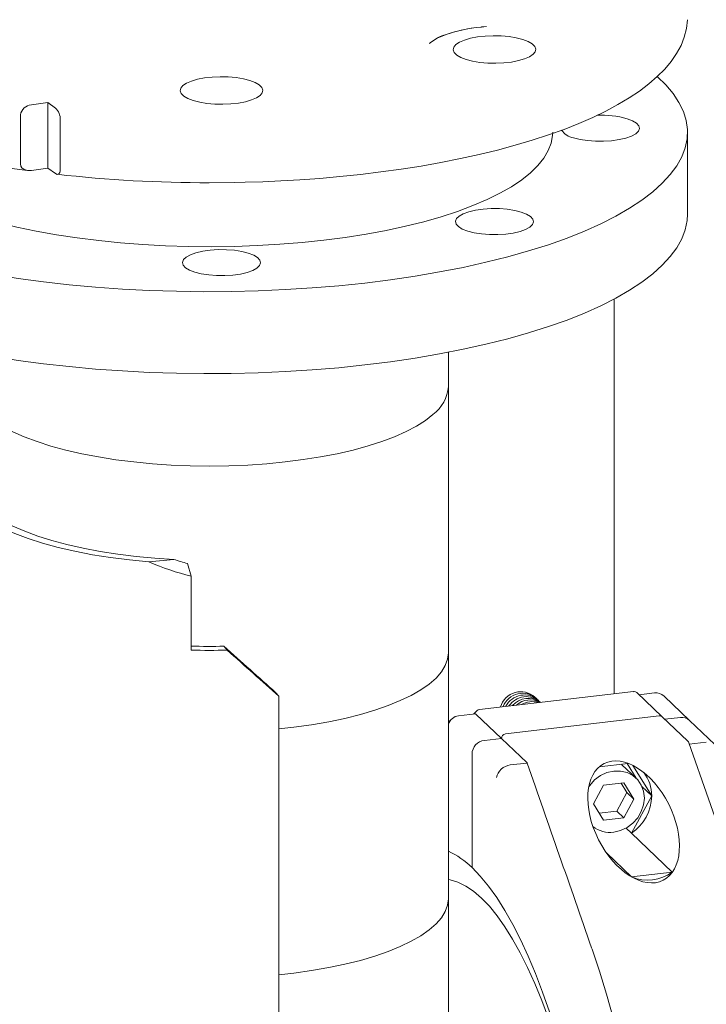
# Model space of a CAD drawing. Units: millimetres. Extents: x 243 to 8660, y 171 to 12300.
# Drawn here: x 6126 to 6284, y 8488 to 8714 of the extents above; entities that cross this region are included whole.
import ezdxf

# ---------------------------------------------------------------- set-up
doc = ezdxf.new("R2010")
doc.units = ezdxf.units.MM
doc.header["$LTSCALE"] = 30
doc.linetypes.add('SLD-Solid', pattern=[0])

msp = doc.modelspace()

# ---------------------------------------------------------------- linework, layer by layer
at = {"color": 7, "linetype": 'SLD-Solid', "lineweight": 18}
for p, q in [((6232.6397939, 8712.3953164), (6233.670448, 8712.4548262)), ((6220.6077251, 8708.6708382), (6220.4946154, 8708.5683031)), ((6220.6077145, 8708.6736387), (6220.6827763, 8708.7433211)), ((6128.9525553, 8694.4294169), (6132.7671985, 8695.0034103)), ((6132.7671985, 8695.0034103), (6134.4891701, 8693.731869)), ((6132.7671985, 8695.0034103), (6132.7671985, 8679.9184351)), ((6126.4625832, 8692.1691518), (6126.4625832, 8680.8553642)), ((6135.6131839, 8679.7024968), (6135.6131839, 8691.0162845)), ((6279.890301, 8669.2887197), (6279.890301, 8688.1448825)), ((6128.9525553, 8679.3444416), (6132.7671985, 8679.9184351)), ((6132.7671985, 8679.9184351), (6134.4891701, 8678.6468937)), ((6263.0473349, 8649.7901073), (6263.0473349, 8558.9884873)), ((6224.8902947, 8629.6907991), (6224.8902947, 8637.5344962)), ((6224.8902947, 7643.5124818), (6224.8902947, 8629.6907991)), ((6156.0014894, 8589.3211877), (6161.7510749, 8589.8747149)), ((6164.8921749, 8588.9182522), (6165.7083609, 8585.9981745)), ((6165.7083609, 8569.0077121), (6165.7083609, 8585.9981745)), ((6174.0360945, 8569.0068425), (6173.255127, 8569.9081821)), ((6224.8902947, 8511.8396689), (6224.8902947, 8568.4081574)), ((6185.9146556, 8558.3994059), (6185.1515772, 8559.2800792)), ((6185.9146556, 8484.8602359), (6185.9146556, 8558.3994059)), ((6267.4552149, 8559.5028598), (6232.061638, 8555.3724205)), ((6274.1082031, 8553.6664293), (6268.2606762, 8559.2339138)), ((6272.3315488, 8559.1723988), (6268.7626996, 8558.7559168)), ((6280.3480308, 8552.8536225), (6274.4961549, 8558.4252232)), ((6231.1469383, 8554.3661518), (6227.2165422, 8553.9074673)), ((6231.4866369, 8555.1020982), (6230.6565778, 8554.3089139)), ((6237.0812572, 8548.7015937), (6231.2337024, 8554.2690817)), ((6238.0250873, 8549.7544859), (6273.4186642, 8553.8849252)), ((6225.6368531, 8553.1443798), (6224.8903079, 8552.4212794)), ((6279.9557406, 8548.0989541), (6274.1082031, 8553.6664293)), ((6274.7105332, 8553.0929375), (6278.2793651, 8553.5094323)), ((6286.1998962, 8547.2820124), (6280.3480308, 8552.8536225)), ((6233.1643479, 8548.2444916), (6237.0812572, 8548.7015937)), ((6242.9287946, 8543.1341185), (6237.0812572, 8548.7015937)), ((6295.1168931, 8505.0733606), (6280.21015, 8547.7047188)), ((6280.3200546, 8547.390489), (6284.2271987, 8547.8464531)), ((6230.3328786, 8518.9697355), (6230.3328786, 8545.0856087)), ((6239.1121921, 8542.5815217), (6243.0426161, 8543.0402026)), ((6259.6038774, 8542.1675445), (6266.2539518, 8542.9436046)), ((6264.8253054, 8542.6591597), (6264.7126451, 8542.7636811)), ((6268.0788274, 8539.561458), (6264.8319221, 8542.6528568)), ((6268.0553996, 8539.5837864), (6265.9920232, 8542.9129995)), ((6267.3604722, 8542.4533436), (6271.6744696, 8535.4928679)), ((6260.6107243, 8537.9064476), (6265.257249, 8538.4487048)), ((6265.9537869, 8536.2489889), (6264.6354329, 8538.3761244)), ((6265.257249, 8538.4487048), (6267.58052, 8534.7001416)), ((6258.2874533, 8533.61564), (6260.6107243, 8537.9064476)), ((6263.6305159, 8531.9581813), (6265.9537869, 8536.2489889)), ((6265.9537869, 8536.2489889), (6267.58052, 8534.7001416)), ((6269.4315551, 8537.6283638), (6271.6744696, 8535.4928679)), ((6260.6107243, 8529.8670768), (6258.2874533, 8533.61564)), ((6267.58052, 8534.7001416), (6265.257249, 8530.4093339)), ((6271.6744696, 8535.4928679), (6267.0025318, 8526.8643263)), ((6259.6057958, 8531.4884944), (6263.6305159, 8531.9581813)), ((6263.6305159, 8531.9581813), (6265.257249, 8530.4093339)), ((6265.257249, 8530.4093339), (6260.6107243, 8529.8670768)), ((6267.0025318, 8526.8643263), (6265.7618526, 8528.0455741)), ((6267.0025318, 8526.8643263), (6276.3868664, 8517.9294163)), ((6267.0429841, 8516.8389871), (6261.2667693, 8522.3385673)), ((6276.3868664, 8517.9294163), (6267.0429841, 8516.8389871)), ((6257.8356207, 8500.5031145), (6257.9320354, 8500.2260747))]:
    msp.add_line(p, q, dxfattribs=at)
at = {"color": 7, "linetype": 'SLD-Solid', "lineweight": 18, "flags": 128}
for points in [[(6059.9090865, 8714.7721028), (6059.9816347, 8712.9449271), (6060.3953174, 8710.7911215), (6061.0720799, 8708.8192319), (6062.0329618, 8706.8648962), (6063.2757704, 8704.936942), (6064.7948006, 8703.0446399), (6066.5822296, 8701.1950554), (6068.6296261, 8699.3934811), (6070.9291166, 8697.6430323), (6073.4721841, 8695.9464536), (6076.2522741, 8694.3054382), (6079.262599, 8692.7215867), (6082.4961178, 8691.1970625), (6085.945124, 8689.7341169), (6089.6014251, 8688.3353025), (6093.4560604, 8687.0031694), (6097.4994591, 8685.7403475), (6101.721315, 8684.5496609), (6106.1105989, 8683.4336617), (6110.6554848, 8682.3946207), (6115.3432725, 8681.4353018), (6120.1602157, 8680.5577152), (6125.0911952, 8679.7640091), (6128.0963533, 8679.3409894)], [(6169.8902922, 8676.5436124), (6175.7554304, 8676.5963476), (6178.1791942, 8676.6491265), (6182.1833158, 8676.7760884), (6186.3243296, 8676.9601642), (6190.7371184, 8677.216319), (6195.2987608, 8677.5475547), (6199.951838, 8677.9570399), (6204.6478873, 8678.4461764), (6209.3489118, 8679.0153963), (6214.0237217, 8679.6645743), (6218.6461034, 8680.3927332), (6223.1934495, 8681.198508), (6227.6460354, 8682.0802099), (6231.9863479, 8683.0355715), (6236.19878, 8684.0622367), (6240.2693642, 8685.1578057), (6244.1855529, 8686.3192065), (6247.9361447, 8687.5437393), (6251.5111716, 8688.8284436), (6254.9018327, 8690.1702499), (6258.1004667, 8691.5665884), (6261.1004736, 8693.0145324), (6263.8962657, 8694.5117529), (6266.4831381, 8696.0564612), (6268.85712, 8697.6470095), (6271.0147773, 8699.2827295), (6272.9526584, 8700.9636259), (6274.6664522, 8702.6896336), (6276.1516381, 8704.4614301), (6277.4023602, 8706.2803417), (6278.4112764, 8708.1473108), (6279.1691935, 8710.0636709), (6279.6645509, 8712.0318425), (6279.8780263, 8714.0206797)], [(6224.3764336, 8710.6847713), (6222.3280618, 8709.8105092), (6220.7460709, 8708.7984393)], [(6232.1335433, 8704.2425189), (6233.9317419, 8704.0810148), (6235.7899077, 8704.0395508), (6237.6366344, 8704.1197213), (6239.4009622, 8704.3184432), (6241.0150714, 8704.6280827), (6242.4169582, 8705.0367369), (6243.552722, 8705.5287046), (6244.3787342, 8706.0850792), (6244.863244, 8706.6844764), (6244.9876394, 8707.3038645), (6244.7471234, 8707.9194433), (6244.1509621, 8708.5075494), (6243.2220427, 8709.0455885), (6241.9960812, 8709.5128814), (6240.5201807, 8709.8914716), (6238.8510569, 8710.166809), (6237.0528584, 8710.3283132), (6235.1946912, 8710.369776), (6233.3479646, 8710.2896054), (6231.5836367, 8710.0908835), (6229.9695289, 8709.7812452), (6228.5676407, 8709.3725899), (6227.4318769, 8708.8806222), (6226.6058674, 8708.3242499), (6226.1213549, 8707.7248504), (6225.9969596, 8707.1054622), (6226.2374768, 8706.4898846), (6226.8336368, 8705.9017774), (6227.7625562, 8705.3637383), (6228.9885177, 8704.8964454), (6230.4644196, 8704.5178563), (6232.1335433, 8704.2425189)], [(6094.5833836, 8661.4181393), (6099.2835939, 8660.0286673), (6104.2141167, 8658.7309035), (6109.3588537, 8657.529083), (6114.70103, 8656.4271248), (6120.223217, 8655.4286245), (6125.9074091, 8654.5368373), (6131.735079, 8653.7546706), (6137.6872025, 8653.0846781), (6143.7443405, 8652.5290475), (6149.8867819, 8652.0895861), (6156.0944871, 8651.7677271), (6162.34715, 8651.5645284), (6168.6244512, 8651.4806427), (6174.9058714, 8651.5163494), (6181.1709198, 8651.6715323), (6187.3992001, 8651.9456803), (6193.5703361, 8652.3379067), (6199.6642623, 8652.8469246), (6205.6610536, 8653.4710793), (6211.541177, 8654.2083311), (6217.2854379, 8655.0562785), (6222.8751024, 8656.012154), (6228.2919475, 8657.0728391), (6233.5183021, 8658.234874), (6238.5371107, 8659.4944701), (6243.3320051, 8660.8475181), (6247.8873543, 8662.2896034), (6252.1882994, 8663.8160229), (6256.2207872, 8665.4218007), (6259.9716891, 8667.1016947), (6263.4287727, 8668.8502273), (6266.5807446, 8670.6616954), (6269.4173359, 8672.5301898), (6271.9292932, 8674.4496148), (6274.1084211, 8676.4137123), (6275.9476125, 8678.4160739), (6277.4408632, 8680.4501679), (6278.5832982, 8682.5093632), (6279.3711994, 8684.5869383), (6279.8020137, 8686.6761182), (6279.8743086, 8688.77009), (6279.5878564, 8690.8620219), (6278.9435913, 8692.945095), (6277.9436279, 8695.0125062), (6276.5912067, 8697.0575177), (6274.8907544, 8699.0734548), (6273.0025002, 8700.9158285)], [(6169.3509546, 8694.7954921), (6171.1491393, 8694.6339898), (6173.0073198, 8694.5925247), (6174.8540604, 8694.6726935), (6176.6183607, 8694.8714191), (6178.2324834, 8695.1810566), (6179.6343563, 8695.5897125), (6180.7701344, 8696.0816787), (6181.5961452, 8696.6380522), (6182.0806564, 8697.2374505), (6182.2050378, 8697.8568405), (6181.9645345, 8698.4724163), (6181.3683605, 8699.0605253), (6180.4394697, 8699.5985615), (6179.2134936, 8700.0658555), (6177.7375785, 8700.444447), (6176.0684693, 8700.7197832), (6174.2702841, 8700.881285), (6172.4121036, 8700.9227501), (6170.5653915, 8700.8425784), (6168.801063, 8700.6438559), (6167.18694, 8700.3342182), (6165.7850671, 8699.9255623), (6164.6492893, 8699.4335963), (6163.8232785, 8698.8772229), (6163.3387673, 8698.2778246), (6163.2143856, 8697.6584343), (6163.4548889, 8697.0428585), (6164.0510632, 8696.4547498), (6164.9799822, 8695.9167104), (6166.2059298, 8695.4494193), (6167.6818449, 8695.0708278), (6169.3509546, 8694.7954921)], [(6253.6846484, 8686.8979511), (6255.1832298, 8686.5187255), (6256.8856055, 8686.2516401), (6258.7173709, 8686.1083736), (6260.5984738, 8686.0951882), (6262.4466952, 8686.2126564), (6264.1812454, 8686.4556426), (6265.7263428, 8686.8135376), (6267.0144385, 8687.270686), (6267.9892463, 8687.8071193), (6268.6081664, 8688.3993873), (6268.8441318, 8689.0216101), (6268.6868482, 8689.6465859), (6268.1431925, 8690.2469991), (6267.2368974, 8690.7966178), (6266.007596, 8691.2714176)], [(6243.7880348, 8678.8346421), (6241.7574468, 8677.2101573), (6239.4058736, 8675.6345107), (6236.7438429, 8674.114739), (6233.7832229, 8672.657628), (6230.5372257, 8671.2696879), (6227.0203821, 8669.9571167), (6223.2483856, 8668.7257747), (6219.2380555, 8667.5811668), (6215.0073648, 8666.5283963), (6210.5751323, 8665.5721743), (6205.9612017, 8664.7167671), (6201.1861823, 8663.9659926), (6196.2713745, 8663.3232101), (6191.2387599, 8662.791284), (6186.1107908, 8662.3725947), (6180.9103606, 8662.0690124), (6175.6607312, 8661.8818895), (6170.3853154, 8661.8120649), (6165.1076903, 8661.8598486), (6159.8514439, 8662.0250258), (6154.6400204, 8662.3068619), (6149.4966858, 8662.7040995), (6144.4444633, 8663.2149585), (6139.5058771, 8663.8371619), (6134.7030059, 8664.567928), (6130.0572888, 8665.403995), (6125.5894701, 8666.3416288), (6121.319494, 8667.3766427), (6117.2664853, 8668.5044085), (6113.4484772, 8669.7198967), (6109.8825657, 8671.0176734), (6106.5846455, 8672.3919472), (6103.5694795, 8673.8365751), (6100.8504988, 8675.3451104), (6098.4399028, 8676.9108071), (6096.3483823, 8678.5266842), (6094.5853303, 8680.1855157), (6093.1586281, 8681.8798941), (6092.074609, 8683.6022552), (6091.3381501, 8685.3449022), (6090.9525073, 8687.1000575), (6090.8902889, 8688.1448816)], [(6248.8902906, 8688.1448815), (6248.861166, 8687.4298843), (6248.5415583, 8685.6732564), (6247.8706584, 8683.9276678), (6246.8514752, 8682.2009141), (6245.4885782, 8680.500706), (6243.7880348, 8678.8346421)], [(6126.4625832, 8680.8553642), (6126.553157, 8680.3632258), (6126.7995151, 8679.9559049), (6127.3039652, 8679.5659433), (6128.1389382, 8679.3244011), (6128.9525553, 8679.3444416)], [(6134.4891701, 8678.6468937), (6134.9006201, 8678.4725547), (6135.2567126, 8678.5852212), (6135.4698304, 8678.8839354), (6135.5806942, 8679.2745724), (6135.6131839, 8679.7024968)], [(6241.6537746, 8669.7933659), (6240.1551958, 8670.1725938), (6238.4528175, 8670.4396769), (6236.6210521, 8670.5829434), (6234.7399518, 8670.5961311), (6232.8917304, 8670.4786629), (6231.1571776, 8670.2356744), (6229.6120829, 8669.8777817), (6228.3239845, 8669.420631), (6227.3491767, 8668.8841977), (6226.7302566, 8668.2919296), (6226.4942965, 8667.6697115), (6226.6515788, 8667.0447346), (6227.1952445, 8666.4443161), (6228.1015243, 8665.894698), (6229.3308257, 8665.4198982)], [(6229.3308257, 8665.4198982), (6230.8294044, 8665.0406703), (6232.5317814, 8664.7735861), (6234.3635468, 8664.6303195), (6236.2446471, 8664.6171319), (6238.0928685, 8664.7346001), (6239.827424, 8664.9775909), (6241.3725161, 8665.3354813), (6242.660617, 8665.7926343), (6243.6354222, 8666.3290653), (6244.2543423, 8666.9213333), (6244.4903051, 8667.5435538), (6244.3330215, 8668.1685296), (6243.7893683, 8668.7689451), (6242.8830759, 8669.3185661), (6241.6537746, 8669.7933659)], [(6094.5833836, 8642.5619765), (6099.2835939, 8641.1725044), (6104.2141167, 8639.8747407), (6109.3588537, 8638.6729202), (6114.70103, 8637.570962), (6120.223217, 8636.5724617), (6125.9074091, 8635.6806745), (6131.735079, 8634.8985078), (6137.6872025, 8634.2285153), (6143.7443405, 8633.6728847), (6149.8867819, 8633.2334232), (6156.0944871, 8632.9115643), (6162.34715, 8632.7083655), (6168.6244512, 8632.6244798), (6174.9058714, 8632.6601866), (6181.1709198, 8632.8153695), (6187.3992001, 8633.0895174), (6193.5703361, 8633.4817439), (6199.6642623, 8633.9907618), (6205.6610536, 8634.6149165), (6211.541177, 8635.3521683), (6217.2854379, 8636.2001157), (6222.8751024, 8637.1559911), (6228.2919475, 8638.2166763), (6233.5183021, 8639.3787111), (6238.5371107, 8640.6383073), (6243.3320051, 8641.9913553), (6247.8873543, 8643.4334405), (6252.1882994, 8644.95986), (6256.2207872, 8646.5656379), (6259.9716891, 8648.2455318), (6263.4287727, 8649.9940644), (6266.5807446, 8651.8055325), (6269.4173359, 8653.6740269), (6271.9292932, 8655.5934519), (6274.1084211, 8657.5575495), (6275.9476125, 8659.559911), (6277.4408632, 8661.5940051), (6278.5832982, 8663.6532003), (6279.3711994, 8665.7307755), (6279.8020137, 8667.8199554), (6279.890301, 8669.2887197)], [(6178.8711996, 8660.3463372), (6177.3725936, 8660.7255691), (6175.6702299, 8660.992651), (6173.8384645, 8661.1359176), (6171.9573642, 8661.1491053), (6170.1091435, 8661.0316377), (6168.3745887, 8660.7886474), (6166.8294953, 8660.4307559), (6165.5413956, 8659.973604), (6164.5665891, 8659.4371718), (6163.9476836, 8658.8449026), (6163.7117069, 8658.2226839), (6163.8689769, 8657.5977102), (6164.412643, 8656.997292), (6165.3189364, 8656.4476719), (6166.5482517, 8655.9728703)], [(6166.5482517, 8655.9728703), (6168.0468304, 8655.5936424), (6169.7491935, 8655.32656), (6171.5809592, 8655.1832937), (6173.4620595, 8655.170106), (6175.3102802, 8655.2875736), (6177.044835, 8655.5305639), (6178.5899285, 8655.8884554), (6179.8780281, 8656.3456073), (6180.8528346, 8656.8820395), (6181.4717401, 8657.4743087), (6181.7077168, 8658.0965274), (6181.5504465, 8658.7215008), (6181.0067807, 8659.3219192), (6180.100487, 8659.8715391), (6178.8711996, 8660.3463372)], [(6221.3381007, 8623.2089856), (6219.6065468, 8621.8500645), (6217.5525887, 8620.5419895), (6215.1895161, 8619.2932497), (6212.5326587, 8618.1119417), (6209.5992418, 8617.0057267), (6206.4082986, 8615.9817807), (6202.9805425, 8615.0467389), (6199.3381529, 8614.2066745), (6195.5048207, 8613.4670272), (6191.5053318, 8612.8326006), (6187.3656898, 8612.3075022), (6183.1127009, 8611.8951423), (6178.7739607, 8611.5981945), (6174.3775878, 8611.4185854), (6169.9521394, 8611.3574762), (6165.5262672, 8611.415269), (6161.1287221, 8611.5915818), (6156.7879731, 8611.8852785), (6152.5322166, 8612.2944487), (6148.3890317, 8612.8164409), (6144.3852924, 8613.4478694), (6140.5469722, 8614.1846385), (6136.8989256, 8615.021975), (6133.4648704, 8615.95444), (6130.2670159, 8616.975995), (6127.3261649, 8618.0800075), (6124.6613473, 8619.2593207), (6122.2898569, 8620.5062865), (6120.2270574, 8621.8128191), (6118.4863698, 8623.1704399), (6117.0790349, 8624.5703492), (6116.0142217, 8626.0034654), (6115.2987929, 8627.4604995), (6114.9374152, 8628.9319958), (6114.8902848, 8629.6907993)], [(6221.3381007, 8623.2089856), (6219.6065468, 8621.8500645), (6217.5525887, 8620.5419895), (6215.1895161, 8619.2932497), (6212.5326587, 8618.1119417), (6209.5992418, 8617.0057267), (6206.4082986, 8615.9817807), (6202.9805425, 8615.0467389), (6199.3381529, 8614.2066745), (6195.5048207, 8613.4670272), (6191.5053318, 8612.8326006), (6187.3656898, 8612.3075022), (6183.1127009, 8611.8951423), (6178.7739607, 8611.5981945), (6174.3775878, 8611.4185854), (6169.9521394, 8611.3574762), (6165.5262672, 8611.415269), (6161.1287221, 8611.5915818), (6156.7879731, 8611.8852785), (6152.5322166, 8612.2944487), (6148.3890317, 8612.8164409), (6144.3852924, 8613.4478694), (6140.5469722, 8614.1846385), (6136.8989256, 8615.021975), (6133.4648704, 8615.95444), (6130.2670159, 8616.975995), (6127.3261649, 8618.0800075), (6124.6613473, 8619.2593207), (6122.2898569, 8620.5062865), (6120.2270574, 8621.8128191), (6118.4863698, 8623.1704399), (6117.0790349, 8624.5703492), (6116.0142217, 8626.0034654), (6115.2987929, 8627.4604995), (6114.9374152, 8628.9319958), (6114.8902848, 8629.6907993)], [(6156.0014894, 8589.3211877), (6151.5378708, 8589.7540942), (6147.1931614, 8590.3052715), (6142.9955217, 8590.9711477), (6138.9721723, 8591.7474066), (6135.1491474, 8592.6290226), (6131.5512503, 8593.6102781), (6128.2017936, 8594.684815), (6125.1224527, 8595.8456744), (6122.3332099, 8597.0853314), (6119.8521325, 8598.3957525), (6117.695277, 8599.768451), (6115.8766658, 8601.1945237), (6114.4080366, 8602.6647378), (6113.2989091, 8604.1695625), (6112.5564867, 8605.6992505), (6112.1855842, 8607.2438868), (6112.1886114, 8608.7934583), (6112.5655331, 8610.337931), (6113.3138879, 8611.867295), (6114.4288731, 8613.3716389), (6114.8903061, 8613.875719)], [(6161.7510749, 8589.8747149), (6157.349477, 8590.1557989), (6153.0311356, 8590.5554054), (6148.824769, 8591.0708761), (6144.7582382, 8591.6987963), (6140.8586034, 8592.4349895), (6137.1517094, 8593.2745721), (6133.6622008, 8594.2119673), (6130.413227, 8595.2409544), (6127.4263791, 8596.3546966), (6124.7214712, 8597.5458017), (6122.3164875, 8598.8063595), (6120.227364, 8600.1280021), (6118.4679831, 8601.5019553), (6117.0500443, 8602.9190935), (6115.9829498, 8604.3700068), (6115.2737508, 8605.8450667), (6114.9272307, 8607.3344709), (6114.8902848, 8608.0061895)], [(6224.8902947, 8568.4081574), (6224.8902859, 8568.3940446), (6224.7085179, 8566.918871), (6224.1712473, 8565.4533555), (6223.2819523, 8564.0070003), (6222.0463709, 8562.5891927), (6220.4725633, 8561.2091203), (6218.5706842, 8559.8757389), (6216.3531148, 8558.5976916), (6213.8341965, 8557.3832713), (6211.0303073, 8556.240347), (6207.9595802, 8555.1763407), (6204.642, 8554.198144), (6201.0990078, 8553.3121063), (6197.3536212, 8552.5239725), (6193.430117, 8551.8388561), (6189.3539791, 8551.2611928), (6185.9146449, 8550.8701991)], [(6267.9112012, 8559.4500126), (6267.5383245, 8559.5090578), (6267.4557171, 8559.4986947)], [(6268.2583224, 8559.2306297), (6268.0799394, 8559.3704741), (6267.9112012, 8559.4500126)], [(6257.179861, 8537.5415817), (6257.4282972, 8537.9012275), (6258.5433504, 8539.1451638), (6259.8785568, 8540.1390854), (6261.3669851, 8540.83304), (6262.9339953, 8541.1922496), (6264.5009881, 8541.1987871), (6265.9894165, 8540.8522204), (6267.3246229, 8540.1699337), (6268.4396655, 8539.1862593), (6269.2786593, 8537.9504223), (6269.7994715, 8536.5243664), (6269.9760222, 8534.9796971), (6269.7994715, 8533.3936985), (6269.2786593, 8531.8462099), (6268.4396655, 8530.4144324), (6267.3246229, 8529.1705054), (6265.9894165, 8528.1765838), (6264.5009881, 8527.4826291), (6262.9339953, 8527.1234068), (6262.9339953, 8527.1234068)], [(6230.3328786, 8518.9697355), (6232.2328012, 8516.9937911), (6234.1255219, 8514.6913477), (6236.0038841, 8512.0710419), (6237.8607063, 8509.142809), (6239.6889774, 8505.9179706), (6241.4817481, 8502.4085213), (6243.2322321, 8498.6277793), (6244.9337885, 8494.5902871), (6246.5799599, 8490.3111701), (6248.1645035, 8485.8067268), (6249.6814016, 8481.0941284), (6251.1248925, 8476.191109), (6252.4895233, 8471.1163776), (6253.7701069, 8465.889018), (6254.9617893, 8460.529054), (6256.0600448, 8455.0567429), (6257.0607152, 8449.4928065), (6257.9599847, 8443.8584933), (6258.7544499, 8438.1749378), (6259.4411124, 8432.4638847), (6260.0173509, 8426.7469055), (6260.4809912, 8421.0457692), (6260.8302605, 8415.3820369), (6261.063857, 8409.7772074), (6261.1808698, 8404.2525624), (6261.1808698, 8398.8291059), (6261.063857, 8393.5272933), (6260.8302605, 8388.3672557), (6260.4809912, 8383.3686221), (6260.0173509, 8378.5503546), (6259.4411124, 8373.9306787), (6258.7544499, 8369.5271625), (6257.9599847, 8365.3564476), (6257.0607152, 8361.4344406), (6256.0600448, 8357.7760846), (6254.9617893, 8354.3950849), (6253.7701069, 8351.3043248), (6252.4895233, 8348.5154661), (6251.1248925, 8346.0392806), (6249.6814016, 8343.8850068), (6248.1645035, 8342.0607977), (6246.5799599, 8340.5737573), (6244.9337885, 8339.4293055), (6243.2322321, 8338.631936), (6241.4817481, 8338.1845062), (6239.6889774, 8338.0888827), (6237.8607063, 8338.3453466), (6236.0038841, 8338.9530303), (6234.1255219, 8339.9094909), (6232.2328012, 8341.211087), (6230.3328786, 8342.8530037)], [(6240.6910959, 8346.407035), (6241.4061813, 8346.3736715), (6243.1058057, 8346.5400003), (6244.7618659, 8347.0549857), (6246.3675476, 8347.9163271), (6247.916241, 8349.1205272), (6249.401631, 8350.6625224), (6250.8175716, 8352.536218), (6252.1582596, 8354.7337708), (6253.418169, 8357.2461487), (6254.5921513, 8360.0631073), (6255.6753696, 8363.1729629), (6256.663364, 8366.563072), (6257.5520765, 8370.2193191), (6258.337858, 8374.126769), (6259.0174777, 8378.2693667), (6259.5881696, 8382.6302302), (6260.0475477, 8387.1911271), (6260.3937318, 8391.9336249), (6260.6253374, 8396.8380703), (6260.7413774, 8401.8843456), (6260.7413774, 8407.0516617), (6260.6253374, 8412.3188887), (6260.3937318, 8417.6643321), (6260.0475477, 8423.066075), (6259.5881696, 8428.5018486), (6259.0174777, 8433.9492873), (6258.337858, 8439.3860501), (6257.5520765, 8444.7899067), (6256.663364, 8450.1384743), (6255.6753696, 8455.4098236), (6254.5921513, 8460.5823294), (6253.418169, 8465.6348057), (6252.1582596, 8470.5463423), (6250.8175716, 8475.2968379), (6249.401631, 8479.8667773), (6247.916241, 8484.2373667), (6246.3675476, 8488.3906492), (6244.7618659, 8492.3094348), (6243.1058057, 8495.9778894), (6241.4061813, 8499.3807806), (6239.6699902, 8502.5040209), (6237.9043302, 8505.3349884), (6236.11649, 8507.8619316), (6234.3138063, 8510.0743779), (6232.503675, 8511.9634803), (6230.6935609, 8513.5212394), (6228.8908773, 8514.7414927), (6227.103037, 8515.6189768), (6225.3373771, 8516.1501874), (6224.8903011, 8516.2301398)], [(6224.8902947, 8511.8396689), (6224.8902859, 8511.825556), (6224.7085179, 8510.3503824), (6224.1712473, 8508.884867), (6223.2819523, 8507.4385118), (6222.0463709, 8506.0207041), (6220.4725633, 8504.6406318), (6218.5706842, 8503.3072503), (6216.3531148, 8502.0292031), (6213.8341965, 8500.8147828), (6211.0303073, 8499.6718585), (6207.9595802, 8498.6078522), (6204.642, 8497.6296554), (6201.0990078, 8496.7436178), (6197.3536212, 8495.955484), (6193.430117, 8495.2703675), (6189.3539791, 8494.6927042), (6185.9146449, 8494.3017105)], [(6257.9320354, 8323.4674745), (6259.6302126, 8325.3128656), (6261.2579049, 8327.4905894), (6262.8100748, 8329.9940116), (6264.2818574, 8332.8150484), (6265.6686617, 8335.9451554), (6266.9661211, 8339.3744125), (6268.1702231, 8343.0921722), (6269.2771797, 8347.0867486), (6270.2835701, 8351.3456842), (6271.1861947, 8355.8556765), (6271.9822527, 8360.602679), (6272.6692786, 8365.5717331), (6273.2451122, 8370.7474745), (6273.7079561, 8376.1136231), (6274.0563528, 8381.6534676), (6274.2892186, 8387.3496149), (6274.4058438, 8393.18444), (6274.4058438, 8399.1395087), (6274.2892186, 8405.1963888), (6274.0563528, 8411.3359757), (6273.7079561, 8417.5392547), (6273.2451122, 8423.7867546), (6272.6692786, 8430.0589963), (6271.9822527, 8436.3362949), (6271.1861947, 8442.5991731), (6270.2835701, 8448.8279731), (6269.2771797, 8455.0032485), (6268.1702231, 8461.1057083), (6266.9661211, 8467.116228), (6265.6686617, 8473.01626), (6264.2818574, 8478.7870055), (6262.8100748, 8484.410736), (6261.2579049, 8489.8698089), (6259.6302126, 8495.1470196), (6257.9320354, 8500.2260747)]]:
    msp.add_lwpolyline(points, dxfattribs=at)
at = {"color": 7, "linetype": 'SLD-Solid', "lineweight": 18}
for centre, radius, start, end in [((6236.0776811, 8675.0848724), 37.4736173, 95.73611917, 108.195056204), ((6235.860292, 8675.671644), 36.8483095, 93.40701629, 108.158754898), ((6232.8254227, 8708.1178533), 4.2814891, 92.48490253, 96.613680966), ((6227.9122133, 8699.5349544), 11.6970048, 107.594738486, 128.643671673), ((6221.565125, 8707.7939822), 1.2960646, 129.194480128, 132.905457217), ((6129.0518732, 8691.8183609), 2.6129442, 92.178336476, 172.284677346), ((6131.991124, 8691.1074831), 3.6232079, 358.557672714, 46.412857346), ((6259.9490917, 8669.2684786), 22.8218054, 74.605118806, 92.164655158), ((6254.2621733, 8690.8227773), 3.9670891, 213.058314995, 261.629191045), ((6169.5109319, 8987.5095019), 310.9661208, 263.605778388, 270.069897482), ((6215.9858353, 8630.3564111), 8.9293021, 306.827272385, 355.725067374), ((6169.8905673, 8734.6451347), 164.7713076, 268.54557079, 271.170036639), ((6169.8902895, 8741.9672342), 173.0100714, 268.61493498, 271.373098498), ((6241.5584644, 8554.5477547), 4.8876956, 48.172367448, 163.526363368), ((6241.9572285, 8554.2636783), 4.8166957, 47.284117652, 158.831272359), ((6242.3777732, 8553.9140199), 4.7797338, 47.100689211, 153.065723872), ((6267.6858273, 8558.6170371), 0.8432011, 47.019774013, 97.818179787), ((6242.8002694, 8553.5711009), 4.7365676, 46.875956644, 146.824561285), ((6243.2581222, 8553.1798479), 4.7473952, 54.15603875, 139.591539449), ((6243.7082807, 8552.8276021), 4.7244, 61.235565877, 131.493739601), ((6244.1729566, 8552.3948756), 4.7724677, 72.844200555, 120.610659273), ((6232.1167452, 8554.5336866), 0.8363533, 93.743462511, 137.901797111), ((6273.5334247, 8553.049805), 0.8429684, 47.011584413, 97.824461804), ((6273.5320083, 8553.0453351), 0.8472063, 47.147635621, 97.688410596), ((6278.6247053, 8551.008191), 2.5249689, 46.959625732, 97.860987529), ((6278.620496, 8550.9949131), 2.5375534, 47.094780761, 97.7258325), ((6238.1655857, 8548.6790622), 1.0845626, 97.443232313, 178.809610918), ((6233.5863612, 8545.0177822), 3.2541895, 97.451278519, 178.805706477), ((6279.2660431, 8547.3746752), 1.0001353, 19.263582965, 46.375526211), ((6263.2696674, 8535.590697), 8.4053716, 359.333126198, 38.625662335), ((6260.9963666, 8535.6954591), 10.6800247, 304.220115911, 358.913081707), ((6262.0883224, 8533.4087352), 6.3419647, 231.45632065, 277.662963185), ((6216.6974255, 8505.246383), 19.3456969, 45.184081287, 64.944392815), ((6270.7558117, 8525.602841), 9.5178896, 247.039939333, 306.272656713)]:
    msp.add_arc(centre, radius, start, end, dxfattribs=at)
for centre, major_axis, ratio, start_param, end_param in [((6169.8902978, 8641.6310993), (44.7777374, -44.0747206), 0.8274447108, 5.1530015595, 5.3234033723), ((6169.8902978, 8641.6310993), (42.6454642, -41.9759244), 0.8274447108, 5.2473495704, 5.3048807026), ((6169.8902978, 8576.8934432), (54.964901, -49.9273929), 0.0393491863, 4.8093336099, 5.0292846246), ((6169.8902978, 8576.8934432), (57.713146, -52.4237625), 0.0393491863, 4.8199672652, 5.0292846246), ((6272.6341056, 8556.0558598), (-0.0133955, 3.1339464), 0.9086225576, 5.5657500374, 6.3849345149), ((6227.5190937, 8550.7909265), (-0.0133955, 3.1339464), 0.9086225576, 0.1017492077, 1.1715171917), ((6232.1775395, 8554.3791852), (1.1086594, -0.2664303), 0.4612704213, 3.6445709126, 3.8140863018), ((6238.8096288, 8540.0411305), (2.5505771, 1.6436822), 0.7703803903, 1.0035310448, 2.5743273716), ((6243.8726186, 8543.2442201), (1.1086594, -0.2664303), 0.4612704213, 3.8140863018, 3.983601691), ((6258.8276644, 8500.4746989), (-88.0525005, 252.9508871), 0.0034631998, 1.4005108344, 1.569478648)]:
    msp.add_ellipse(centre, major_axis=major_axis, ratio=ratio, start_param=start_param, end_param=end_param, dxfattribs=at)
msp.add_ellipse((6267.5012064, 8529.479395), major_axis=(-6.792103, 13.4278167), ratio=0.6009353066, dxfattribs=at)

doc.saveas('drawing.dxf')
